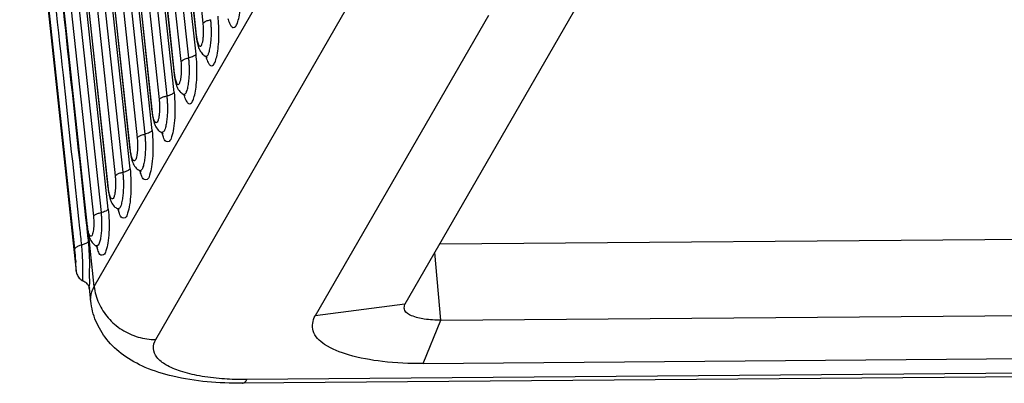
# Model space of a CAD drawing. Extents: x 725 to 2040, y -248 to 659.
# Drawn here: x 855 to 898, y 56 to 71 of the extents above; entities that cross this region are included whole.
import ezdxf

# ---------------------------------------------------------------- set-up
doc = ezdxf.new("R2010")
doc.units = 0
doc.header["$MEASUREMENT"] = 0
doc.layers.get('0').update_dxf_attribs({"linetype": 'CONTINUOUS'})

msp = doc.modelspace()

# ---------------------------------------------------------------- linework, layer by layer
at = {"color": 7, "linetype": 'CONTINUOUS'}
for p, q in [((863.095, 71.015), (860.743, 92.935)), ((860.436, 92.379), (862.788, 70.459)), ((860.446, 92.42), (862.798, 70.5)), ((862.788, 69.679), (860.436, 91.591)), ((862.149, 69.372), (859.796, 91.292)), ((862.475, 69.528), (860.123, 91.445)), ((859.49, 90.736), (861.842, 68.816)), ((859.5, 90.777), (861.852, 68.857)), ((859.177, 89.802), (861.529, 67.886)), ((861.842, 68.036), (859.49, 89.948)), ((858.85, 89.649), (861.202, 67.729)), ((858.544, 89.093), (860.896, 67.174)), ((860.906, 67.215), (858.554, 89.135)), ((858.23, 88.159), (860.582, 66.243)), ((860.895, 66.393), (858.544, 88.305)), ((857.904, 88.007), (860.256, 66.087)), ((857.598, 87.451), (859.95, 65.531)), ((859.96, 65.572), (857.607, 87.492)), ((857.284, 86.516), (859.636, 64.6)), ((859.949, 64.75), (857.598, 86.663)), ((856.958, 86.364), (859.31, 64.444)), ((856.651, 85.808), (859.004, 63.888)), ((859.014, 63.929), (856.661, 85.849)), ((856.011, 84.721), (858.374, 62.707)), ((856.338, 84.874), (858.7, 62.864)), ((859.013, 63.014), (856.651, 85.02)), ((855.745, 84.235), (858.108, 62.222)), ((858.118, 62.263), (855.755, 84.276)), ((857.574, 61.298), (855.212, 83.188)), ((855.201, 82.905), (857.634, 60.345)), ((858.408, 59.683), (866.964, 74.538)), ((861.053, 57.402), (869.609, 72.257)), ((879.221, 71.848), (871.772, 58.916)), ((875.359, 71.347), (867.91, 58.415)), ((862.798, 70.5), (862.788, 70.459)), ((863.179, 69.607), (863.179, 69.607)), ((861.852, 68.857), (861.842, 68.816)), ((862.233, 67.964), (862.233, 67.964)), ((860.906, 67.215), (860.896, 67.174)), ((861.287, 66.321), (861.287, 66.321)), ((859.96, 65.572), (859.95, 65.531)), ((860.341, 64.679), (860.341, 64.679)), ((859.014, 63.929), (859.004, 63.888)), ((859.395, 63.036), (859.395, 63.036)), ((858.118, 62.263), (858.108, 62.222)), ((873.269, 61.514), (1013.559, 62.671)), ((858.408, 59.683), (858.172, 61.886)), ((873.321, 58.233), (873.061, 61.154)), ((857.635, 60.337), (857.635, 60.337)), ((857.932, 59.924), (857.932, 59.924)), ((858.258, 59.057), (858.198, 59.613)), ((873.321, 58.233), (1013.851, 59.392)), ((871.772, 58.916), (867.91, 58.415)), ((871.732, 58.754), (871.772, 58.916)), ((872.558, 56.366), (873.321, 58.233)), ((872.558, 56.366), (1013.087, 57.525)), ((1019.762, 56.797), (864.78, 55.518)), ((1019.95, 56.954), (864.968, 55.676))]:
    msp.add_line(p, q, dxfattribs=at)
for points, start_tangent, end_tangent in [([(855.971, 81.762), (856.574, 76.183), (857.363, 68.889), (858.084, 62.219)], (0.107519, -0.994203), (0.107544, -0.9942)), ([(857.793, 62.188), (857.08, 68.783), (856.292, 76.078), (855.681, 81.731)], (-0.107442, 0.994211), (-0.107423, 0.994213)), ([(864.159, 71.221), (864.188, 71.125), (864.286, 70.913), (864.387, 70.833), (864.481, 70.876), (864.565, 71.027), (864.637, 71.285), (864.69, 71.647), (864.716, 72.083), (864.711, 72.542), (864.68, 72.964)], (0.268377, -0.963314), (-0.10662, 0.9943)), ([(863.095, 71.015), (863.158, 71.075), (863.271, 71.129), (863.421, 71.171)], (0.499152, 0.866514), (0.978441, 0.206526)), ([(863.179, 69.606), (863.187, 69.603), (863.259, 69.615), (863.328, 69.721), (863.384, 69.91), (863.422, 70.146), (863.442, 70.389), (863.449, 70.618), (863.445, 70.824), (863.436, 71.006), (863.421, 71.171)], (0.9086, -0.417668), (-0.106629, 0.994299)), ([(863.213, 69.579), (863.242, 69.482), (863.34, 69.27), (863.441, 69.19), (863.535, 69.233), (863.619, 69.385), (863.691, 69.643), (863.744, 70.005), (863.77, 70.44), (863.765, 70.899), (863.734, 71.321)], (0.268377, -0.963314), (-0.10662, 0.9943)), ([(863.108, 70.521), (863.112, 70.665), (863.11, 70.796), (863.104, 70.91), (863.095, 71.015)], (0.052512, 0.99862), (-0.106667, 0.994295)), ([(862.788, 70.459), (862.795, 70.403)], (0.107365, -0.99422), (0.124453, -0.992225)), ([(862.795, 70.403), (862.845, 70.126)], (0.124453, -0.992225), (0.241557, -0.970387)), ([(862.798, 70.5), (862.81, 70.405), (862.826, 70.312)], (0.106688, -0.994293), (0.190637, -0.981661)), ([(862.826, 70.312), (862.847, 70.22), (862.873, 70.135), (862.907, 70.066), (862.947, 70.025), (862.993, 70.033), (863.036, 70.099), (863.072, 70.219), (863.096, 70.368), (863.108, 70.521)], (0.190637, -0.981661), (0.052512, 0.99862)), ([(862.845, 70.126), (862.918, 69.911)], (0.241557, -0.970387), (0.414035, -0.910261)), ([(862.918, 69.911), (863.038, 69.722), (863.179, 69.607)], (0.414035, -0.910261), (0.86513, -0.501547)), ([(862.149, 69.372), (862.212, 69.432), (862.325, 69.486), (862.475, 69.528)], (0.499152, 0.866514), (0.978441, 0.206526)), ([(862.233, 67.963), (862.241, 67.96), (862.313, 67.972), (862.382, 68.078), (862.438, 68.267), (862.476, 68.504), (862.496, 68.746), (862.502, 68.975), (862.499, 69.181), (862.489, 69.363), (862.475, 69.528)], (0.9086, -0.417668), (-0.106629, 0.994299)), ([(862.267, 67.936), (862.295, 67.839), (862.394, 67.627), (862.495, 67.548), (862.589, 67.59), (862.673, 67.742), (862.744, 68), (862.797, 68.362), (862.823, 68.798), (862.819, 69.257), (862.788, 69.679)], (0.268377, -0.963314), (-0.10662, 0.9943)), ([(862.788, 69.679), (862.679, 69.594), (862.475, 69.528)], (-0.499126, -0.866529), (-0.978436, -0.20655)), ([(863.181, 69.61), (863.237, 69.565), (863.264, 69.534)], (0.871063, -0.491172), (0.716948, -0.697127)), ([(862.162, 68.878), (862.166, 69.023), (862.164, 69.153), (862.158, 69.268), (862.149, 69.372)], (0.052512, 0.99862), (-0.106667, 0.994295)), ([(861.842, 68.816), (861.849, 68.761)], (0.107365, -0.99422), (0.124453, -0.992225)), ([(861.849, 68.761), (861.899, 68.483)], (0.124453, -0.992225), (0.241557, -0.970387)), ([(861.852, 68.857), (861.864, 68.762), (861.88, 68.669)], (0.106688, -0.994293), (0.190637, -0.981661)), ([(861.88, 68.669), (861.901, 68.578), (861.927, 68.493), (861.961, 68.423), (862.001, 68.382), (862.046, 68.39), (862.09, 68.457), (862.126, 68.576), (862.149, 68.725), (862.162, 68.878)], (0.190637, -0.981661), (0.052512, 0.99862)), ([(861.899, 68.483), (861.971, 68.268)], (0.241557, -0.970387), (0.414035, -0.910261)), ([(861.971, 68.268), (862.092, 68.079), (862.233, 67.964)], (0.414035, -0.910261), (0.86513, -0.501547)), ([(861.202, 67.729), (861.265, 67.789), (861.379, 67.844), (861.529, 67.886)], (0.499079, 0.866556), (0.97844, 0.206532)), ([(861.529, 67.886), (861.543, 67.727), (861.552, 67.552), (861.556, 67.357), (861.552, 67.142), (861.535, 66.911), (861.503, 66.679), (861.452, 66.477), (861.385, 66.348), (861.312, 66.312), (861.287, 66.321)], (0.106679, -0.994294), (-0.860323, 0.509748)), ([(861.842, 68.036), (861.877, 67.502), (861.869, 66.958), (861.82, 66.479), (861.735, 66.122), (861.624, 65.93), (861.501, 65.926), (861.381, 66.111), (861.324, 66.291)], (0.106701, -0.994291), (-0.285699, 0.958319)), ([(861.842, 68.036), (861.732, 67.951), (861.529, 67.886)], (-0.499126, -0.866529), (-0.978436, -0.206549)), ([(862.235, 67.968), (862.291, 67.923), (862.318, 67.891)], (0.871063, -0.491172), (0.716948, -0.697127)), ([(861.202, 67.729), (861.211, 67.629), (861.217, 67.519), (861.22, 67.396), (861.217, 67.26), (861.207, 67.114), (861.186, 66.968), (861.154, 66.84), (861.112, 66.759), (861.066, 66.736), (861.022, 66.768), (860.986, 66.837), (860.957, 66.924), (860.935, 67.019), (860.919, 67.116), (860.91, 67.175)], (0.106714, -0.99429), (-0.121364, 0.992608)), ([(860.896, 67.174), (860.904, 67.103)], (0.106965, -0.994263), (0.128984, -0.991647)), ([(860.904, 67.103), (860.956, 66.827)], (0.128984, -0.991647), (0.249423, -0.968395)), ([(860.91, 67.175), (860.906, 67.215)], (-0.121364, 0.992608), (-0.106735, 0.994288)), ([(860.956, 66.827), (861.033, 66.609)], (0.249423, -0.968395), (0.432017, -0.901865)), ([(861.033, 66.609), (861.163, 66.418), (861.287, 66.322)], (0.432017, -0.901865), (0.86522, -0.501393)), ([(860.256, 66.087), (860.265, 65.986), (860.271, 65.876), (860.274, 65.753), (860.271, 65.617), (860.26, 65.472), (860.24, 65.325), (860.208, 65.198), (860.166, 65.116), (860.12, 65.094), (860.076, 65.126), (860.04, 65.194), (860.011, 65.281), (859.989, 65.377), (859.972, 65.473), (859.964, 65.533)], (0.106714, -0.99429), (-0.121364, 0.992608)), ([(860.256, 66.087), (860.319, 66.146), (860.432, 66.201), (860.582, 66.243)], (0.499079, 0.866556), (0.97844, 0.206532)), ([(860.582, 66.243), (860.597, 66.084), (860.606, 65.909), (860.61, 65.715), (860.605, 65.499), (860.589, 65.269), (860.557, 65.036), (860.505, 64.834), (860.439, 64.705), (860.366, 64.669), (860.341, 64.678)], (0.106679, -0.994294), (-0.860323, 0.509748)), ([(860.895, 66.393), (860.93, 65.859), (860.923, 65.315), (860.874, 64.837), (860.789, 64.479), (860.678, 64.287), (860.555, 64.284), (860.435, 64.469), (860.377, 64.648)], (0.106701, -0.994291), (-0.285699, 0.958319)), ([(860.895, 66.393), (860.786, 66.309), (860.582, 66.243)], (-0.499126, -0.866529), (-0.978436, -0.206549)), ([(861.29, 66.325), (861.339, 66.284), (861.37, 66.25)], (0.857977, -0.513689), (0.69751, -0.716575)), ([(859.95, 65.531), (859.958, 65.461)], (0.106965, -0.994263), (0.128984, -0.991647)), ([(859.958, 65.461), (860.01, 65.184)], (0.128984, -0.991647), (0.249423, -0.968395)), ([(859.964, 65.533), (859.96, 65.572)], (-0.121364, 0.992608), (-0.106735, 0.994288)), ([(860.01, 65.184), (860.086, 64.967)], (0.249423, -0.968395), (0.432017, -0.901865)), ([(860.086, 64.967), (860.217, 64.776), (860.341, 64.679)], (0.432017, -0.901865), (0.86522, -0.501393)), ([(859.31, 64.444), (859.319, 64.344), (859.325, 64.233), (859.327, 64.11), (859.325, 63.974), (859.314, 63.829), (859.294, 63.682), (859.261, 63.555), (859.219, 63.473), (859.173, 63.451), (859.13, 63.483), (859.094, 63.551), (859.065, 63.639), (859.043, 63.734), (859.026, 63.83), (859.018, 63.89)], (0.106714, -0.99429), (-0.121364, 0.992608)), ([(859.31, 64.444), (859.373, 64.504), (859.486, 64.558), (859.636, 64.6)], (0.499079, 0.866556), (0.97844, 0.206532)), ([(859.636, 64.6), (859.65, 64.441), (859.66, 64.267), (859.664, 64.072), (859.659, 63.857), (859.643, 63.626), (859.61, 63.393), (859.559, 63.192), (859.493, 63.062), (859.42, 63.027), (859.394, 63.035)], (0.106679, -0.994294), (-0.860323, 0.509748)), ([(859.949, 64.75), (859.984, 64.216), (859.977, 63.672), (859.928, 63.194), (859.843, 62.837), (859.732, 62.644), (859.609, 62.641), (859.489, 62.826), (859.431, 63.006)], (0.106701, -0.994291), (-0.285699, 0.958319)), ([(859.949, 64.75), (859.84, 64.666), (859.636, 64.6)], (-0.499126, -0.866529), (-0.978436, -0.206549)), ([(860.343, 64.683), (860.393, 64.642), (860.424, 64.607)], (0.857977, -0.513689), (0.69751, -0.716575)), ([(859.004, 63.888), (859.012, 63.818)], (0.106965, -0.994263), (0.128984, -0.991647)), ([(859.012, 63.818), (859.064, 63.541)], (0.128984, -0.991647), (0.249423, -0.968395)), ([(859.018, 63.89), (859.014, 63.929)], (-0.121364, 0.992608), (-0.106735, 0.994288)), ([(859.064, 63.541), (859.14, 63.324)], (0.249423, -0.968395), (0.432017, -0.901865)), ([(859.14, 63.324), (859.271, 63.133), (859.395, 63.036)], (0.432017, -0.901865), (0.86522, -0.501393)), ([(858.374, 62.707), (858.382, 62.612), (858.387, 62.506), (858.389, 62.389), (858.384, 62.26), (858.372, 62.126), (858.349, 61.997), (858.315, 61.899), (858.274, 61.852), (858.233, 61.861), (858.197, 61.913), (858.168, 61.99), (858.146, 62.078), (858.13, 62.169), (858.122, 62.223)], (0.106718, -0.994289), (-0.123612, 0.992331)), ([(858.374, 62.707), (858.437, 62.767), (858.55, 62.822), (858.7, 62.864)], (0.499156, 0.866512), (0.978429, 0.206582)), ([(858.7, 62.864), (858.714, 62.704), (858.723, 62.527), (858.725, 62.33), (858.717, 62.115), (858.697, 61.889), (858.658, 61.673), (858.601, 61.508), (858.533, 61.429), (858.48, 61.436)], (0.10672, -0.994289), (-0.916018, 0.401137)), ([(859.013, 63.014), (859.046, 62.51), (859.039, 62.003), (858.993, 61.555), (858.913, 61.222), (858.81, 61.042), (858.695, 61.037), (858.583, 61.209), (858.522, 61.399)], (0.106706, -0.994291), (-0.279936, 0.960019)), ([(859.013, 63.014), (858.904, 62.929), (858.7, 62.864)], (-0.499126, -0.866529), (-0.978436, -0.206551)), ([(859.397, 63.04), (859.447, 62.999), (859.478, 62.964)], (0.857977, -0.513689), (0.69751, -0.716575)), ([(858.122, 62.223), (858.118, 62.263)], (-0.123612, 0.992331), (-0.106705, 0.994291)), ([(857.871, 61.472), (857.793, 62.188)], (-0.107443, 0.994211), (-0.107442, 0.994211)), ([(858.084, 62.219), (858.149, 61.62)], (0.107544, -0.9942), (0.107545, -0.9942)), ([(858.108, 62.222), (858.112, 62.183)], (0.106988, -0.99426), (0.120116, -0.99276)), ([(858.112, 62.183), (858.158, 61.927)], (0.120116, -0.99276), (0.240162, -0.970733)), ([(858.158, 61.927), (858.229, 61.717), (858.357, 61.529)], (0.240162, -0.970733), (0.697849, -0.716245)), ([(857.871, 61.472), (857.721, 61.423), (857.618, 61.362), (857.574, 61.298)], (-0.97115, -0.238468), (-0.184824, -0.982772)), ([(858.149, 61.62), (858.098, 61.565), (858.001, 61.513), (857.871, 61.472)], (-0.438016, -0.898967), (-0.971076, -0.238771)), ([(857.915, 60.398), (857.913, 60.722), (857.9, 61.101), (857.871, 61.472)], (-0.00967, 0.999953), (-0.107523, 0.994203)), ([(858.149, 61.62), (858.189, 61.071), (858.199, 60.525), (858.195, 60.062)], (0.10764, -0.99419), (0.073675, -0.997282)), ([(858.357, 61.529), (858.479, 61.434)], (0.697849, -0.716245), (0.865439, -0.501015)), ([(858.482, 61.438), (858.534, 61.394), (858.566, 61.357)], (0.859876, -0.510503), (0.677196, -0.735803)), ([(857.611, 60.823), (857.595, 61.064), (857.574, 61.298)], (-0.053304, 0.998578), (-0.10721, 0.994236)), ([(857.607, 60.812), (857.616, 60.727)], (0.107229, -0.994234), (0.098324, -0.995154)), ([(857.635, 60.337), (857.633, 60.358), (857.628, 60.46), (857.621, 60.618), (857.611, 60.823)], (-0.111293, 0.993788), (-0.053304, 0.998578)), ([(857.635, 60.337), (857.637, 60.319), (857.651, 60.252), (857.682, 60.167), (857.733, 60.083), (857.804, 60.006), (857.895, 59.942), (857.932, 59.924)], (0.108666, -0.994078), (0.915008, -0.403437)), ([(857.933, 59.924), (857.922, 59.976), (857.916, 60.142), (857.915, 60.398)], (-0.737567, 0.675274), (-0.00967, 0.999953)), ([(857.932, 59.923), (857.961, 59.91), (858.096, 59.805), (858.17, 59.689), (858.197, 59.612)], (0.919012, -0.394229), (0.178565, -0.983928)), ([(858.195, 60.062), (858.193, 59.733), (858.176, 59.592)], (0.073675, -0.997282), (0.161159, -0.986928)), ([(858.258, 59.057), (858.254, 59.097), (858.348, 59.566)], (-0.114118, 0.993467), (0.407107, 0.913381)), ([(858.348, 59.566), (858.355, 59.581)], (0.407107, 0.913381), (0.419144, 0.90792)), ([(858.355, 59.581), (858.408, 59.683)], (0.419144, 0.90792), (0.499126, 0.866529)), ([(858.408, 59.683), (858.601, 58.97), (859.009, 58.332), (859.593, 57.828), (860.297, 57.508), (861.053, 57.402)], (0.106701, -0.994291), (0.999966, 0.008247)), ([(864.78, 55.518), (863.26, 55.581), (861.792, 55.816), (860.603, 56.201), (859.661, 56.731), (858.948, 57.408), (858.481, 58.191), (858.258, 59.057)], (-0.999966, -0.008247), (-0.107229, 0.994234)), ([(873.321, 58.233), (872.605, 58.28), (872.059, 58.426), (871.766, 58.65), (871.74, 58.755)], (-0.999966, -0.008247), (-0.078976, 0.996877)), ([(872.558, 56.366), (870.807, 56.454), (869.346, 56.739), (868.318, 57.192), (867.823, 57.77), (867.91, 58.415)], (-0.999966, -0.008247), (0.499126, 0.866529)), ([(864.785, 55.676), (863.898, 55.711), (862.93, 55.833), (862.115, 56.036), (861.494, 56.309), (861.099, 56.64), (860.95, 57.011), (861.053, 57.402)], (-0.999987, 0.005007), (0.499126, 0.866529)), ([(864.78, 55.521), (864.804, 55.521), (864.968, 55.676)], (0.995181, -0.098056), (0.499126, 0.866529)), ([(864.968, 55.676), (864.785, 55.676)], (-0.999966, -0.008247), (-0.999987, 0.005007))]:
    msp.add_spline(points, degree=3, dxfattribs=dict(at, start_tangent=start_tangent, end_tangent=end_tangent))

doc.saveas('drawing.dxf')
